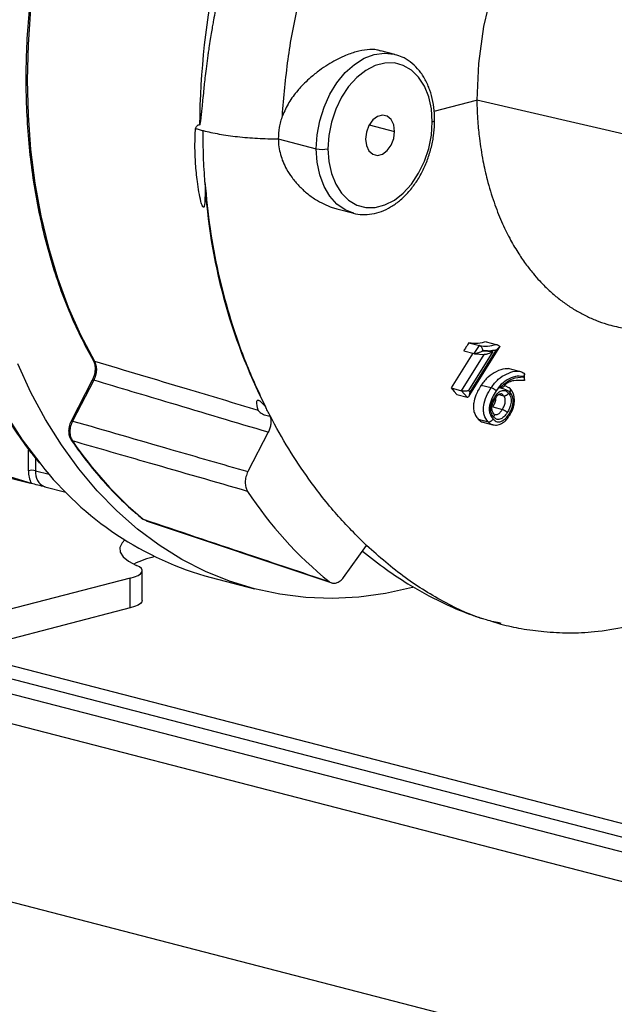
# Model space of a CAD drawing. Units: inches. Extents: x 0.1 to 22.1, y 0.1 to 17.1.
# Drawn here: x 3.8 to 4.1, y 3.7 to 4.2 of the extents above; entities that cross this region are included whole.
import ezdxf

# ---------------------------------------------------------------- set-up
doc = ezdxf.new("R2010")
doc.units = ezdxf.units.IN
doc.header["$MEASUREMENT"] = 0

msp = doc.modelspace()

# ---------------------------------------------------------------- linework, layer by layer
at = {"color": 7, "linetype": 'Continuous', "lineweight": 25}
for p, q in [((4.002613757984072, 4.216932932732088), (3.995519176761801, 4.218769145469439)), ((4.002613757984072, 4.216932932732088), (4.003573953902904, 4.216657893922198)), ((4.022583454730287, 4.188126343911078), (4.044028152897321, 4.193676640213182)), ((4.146000848855509, 4.170031379460454), (4.044268616708215, 4.193739234714471)), ((3.943425229515737, 4.173961412265217), (3.962710869636022, 4.168969921305093)), ((3.973150511266191, 4.138479353600845), (3.9817335067843, 4.136257910896728)), ((3.9817335067843, 4.136257910896728), (3.980773172588407, 4.136532913917882)), ((4.040230857358011, 4.070448062120422), (4.045548924025677, 4.069071645183705)), ((4.040358832778931, 4.043379613254642), (4.056015114851758, 4.068375075376493)), ((4.040827661157791, 4.045319602242434), (4.054253534219853, 4.066754180362545)), ((4.042939221033728, 4.064899520269091), (4.045548924025677, 4.069071645183705)), ((4.04895123113726, 4.070944058275995), (4.054143258262874, 4.069600262773197)), ((4.056043945619194, 4.068543851019273), (4.054253534219853, 4.066754180362545)), ((4.056043945619194, 4.068543851019273), (4.056008200998656, 4.068379165328424)), ((4.042294435093418, 4.06506646666688), (4.03115794620908, 4.047456169042531)), ((4.036492329570068, 4.04607552903483), (4.04801343610248, 4.064467574802127)), ((4.037613410850587, 4.066277941375089), (4.042939221033728, 4.064899520269091)), ((4.052395643614235, 4.065913818036587), (4.040049023021423, 4.046203909910725)), ((4.043119465184101, 4.064868453073516), (4.048239035129205, 4.06443266288903)), ((4.047409234479881, 4.066490653945896), (4.047318801281304, 4.066346027967443)), ((4.047318801281304, 4.066346027967443), (4.052395643614235, 4.065913818036587)), ((4.065237088673571, 4.055974142668497), (4.06013860598043, 4.057293727090607)), ((4.067868017194543, 4.053085196355402), (4.067866910978047, 4.053228796987399)), ((4.068492752960856, 4.051645687954853), (4.068467171704379, 4.054861341198979)), ((3.848902832521928, 4.051335253051682), (3.838136718748273, 4.030612871428217)), ((3.849704355512063, 4.05138029113368), (3.838938241738409, 4.030657956732711)), ((4.03115794620908, 4.047456169042531), (4.036492329570068, 4.04607552903483)), ((4.046483953519216, 4.04892671779877), (4.051552084397239, 4.047614989004466)), ((4.058243726260716, 4.048864205019096), (4.060667446604215, 4.047504906866971)), ((4.034062732451431, 4.044213937115529), (4.03933295525563, 4.042849903081869)), ((4.03933295525563, 4.042849903081869), (4.036492329570068, 4.04607552903483)), ((4.040049023021423, 4.046203909910725), (4.040827661157791, 4.045319602242434)), ((4.055414024463055, 4.044164052487648), (4.057899416376227, 4.043520785725976)), ((4.052335631369309, 4.037813826584697), (4.057256013206538, 4.036540338056046)), ((4.044959241494592, 4.031615268175907), (4.049998126773993, 4.030311108699511)), ((4.047354131070656, 4.030021235236569), (4.052423229888113, 4.028709255921105)), ((3.938338500372869, 4.024934806602052), (3.927965646563667, 4.004969325818507)), ((3.816472298329653, 4.005418140808001), (3.816472298329653, 4.016090471872938)), ((3.793631554944226, 4.00520545290494), (3.817570079925217, 3.999009706728197)), ((3.824881341303711, 3.997240141064349), (3.835496802218268, 3.99449265760712)), ((3.874797493961118, 3.980775272548212), (3.876255141610651, 3.980058600409026)), ((3.876231565371572, 3.980000293683476), (3.970636979970893, 3.94839128095348)), ((3.976554132009863, 3.951171798551261), (3.988304501911144, 3.967374635728651)), ((3.874340626548126, 3.939509128376947), (3.874340626548126, 3.954601721074945)), ((3.868238667215735, 3.95078895006748), (3.663810964906949, 3.897879167363418)), ((3.868238667215735, 3.935696357369482), (3.868238667215735, 3.95078895006748)), ((3.909283447542141, 3.951084267984927), (3.931365810380789, 3.94536893192142)), ((3.868238667215735, 3.935696357369482), (3.663810964906949, 3.88278657466542)), ((4.051160483757531, 3.929127596507105), (4.056549901389212, 3.927419034393766)), ((3.768381679445346, 3.909851457714577), (4.234888040739857, 3.78911072675008)), ((4.340066828658588, 3.754201927272866), (3.753532451445137, 3.906008194703053)), ((4.340104509157995, 3.739099582143992), (3.733785035076158, 3.896026609452916)), ((4.34571613802838, 3.647037223836229), (3.686801600627633, 3.81757685521046))]:
    msp.add_line(p, q, dxfattribs=at)
at = {"color": 8, "linetype": 'Continuous', "lineweight": 25}
for p, q in [((3.989603891463168, 4.181073296430091), (4.002485575147557, 4.177739271359584)), ((3.820125647447376, 4.011738287183122), (3.820125647447376, 4.005418122913632)), ((3.820125647447376, 4.005418122913632), (3.827004931284046, 4.003637633240036)), ((3.781591183474576, 3.913270332920055), (4.234888040739857, 3.795948473174681))]:
    msp.add_line(p, q, dxfattribs=at)
at = {"color": 7, "linetype": 'Continuous', "lineweight": 25, "flags": 128}
for points in [[(3.850007320555001, 4.364353789451909), (3.843009809830284, 4.347421963103097), (3.836761345950657, 4.330083806433569), (3.831289446051467, 4.31241548068953), (3.826617893787385, 4.294494683613511), (3.822767430717719, 4.276400214495621), (3.819754788366974, 4.258211581984904), (3.817593517887233, 4.240008841041797), (3.816292883841651, 4.221872023293269), (3.815858832143896, 4.203880868106537), (3.816292883841651, 4.186114347389187), (3.817593517887233, 4.168650787364069), (3.819754788366974, 4.151566802344513), (3.822767430717719, 4.1349376754892), (3.826617893787385, 4.118836352721098), (3.831289446051467, 4.103333729037351), (3.836761345950657, 4.088497867106923), (3.843009809830284, 4.074394106124264), (3.850007320555001, 4.061084505085679)], [(4.05204206916659, 4.24952534266963), (4.047737296809579, 4.231004952319947), (4.045131119882712, 4.212303024632419), (4.044268616708215, 4.193739234714471)], [(4.02163639513235, 4.182695868300979), (4.021184920524778, 4.189234839837242), (4.019845845455948, 4.195317415494277), (4.017664663079271, 4.20073644628035), (4.014715766454129, 4.205307421470656), (4.011099683004627, 4.208874694539311), (4.006939341038921, 4.211316797455276), (4.002376474545605, 4.212550468537146), (3.997566506942418, 4.212533814406894), (3.992673296547881, 4.211267358365093), (3.987863328944693, 4.208794190051284), (3.983300462451378, 4.205198605471954), (3.979140120485672, 4.200602951086262), (3.975523898759107, 4.195163819698045), (3.972575140411027, 4.189066419079227), (3.970393958034351, 4.182518325213302), (3.969054882965521, 4.175742593294997), (3.968603408357948, 4.168969921305093)], [(3.968603408357948, 4.168969921305093), (3.969054882965521, 4.162430949768829), (3.970393958034351, 4.156348374111796), (3.972575140411027, 4.150929343325723), (3.975523898759107, 4.14635833234668), (3.979140120485672, 4.142791047844266), (3.983300462451378, 4.140348992150797), (3.987863328944693, 4.139115273846431), (3.992673296547881, 4.139131975199179), (3.997566506942418, 4.140398431240979), (4.002376474545605, 4.142871552332293), (4.006939341038921, 4.146467184134118), (4.011099683004627, 4.151062791297316), (4.014715766454129, 4.156501934119289), (4.017664663079271, 4.162599370526846), (4.019845845455948, 4.169147464392771), (4.021184920524778, 4.175923196311076), (4.02163639513235, 4.182695868300979)], [(4.002485575147557, 4.177739271359584), (4.002041429224273, 4.181065610027578), (4.00076236640037, 4.18376081779313), (3.998802703877088, 4.185499757779006), (3.996398895430522, 4.186072760495125), (3.993840908059777, 4.185410704646445), (3.991437099613211, 4.183593399116826), (3.989477437089929, 4.180840063164952), (3.988198374266025, 4.177482763761982), (3.987754228342741, 4.173926518246488)], [(3.987754228342741, 4.173926518246488), (3.988198374266025, 4.170600132355999), (3.989477437089929, 4.167904971812943), (3.991437099613211, 4.166165984604572), (3.993840908059777, 4.165592981888452), (3.996398895430522, 4.166255037737133), (3.998802703877088, 4.168072343266751), (4.00076236640037, 4.17082572644112), (4.002041429224273, 4.174182978621594), (4.002485575147557, 4.177739271359584)], [(3.817988506314961, 3.998902102200254), (3.805301171041273, 4.00279931410595), (3.792984694847986, 4.007910409525952), (3.781091899572801, 4.014213453996715), (3.769673394620425, 4.021681454297888), (3.758778406624947, 4.030282478739744), (3.748453258402149, 4.039979735712023), (3.738742475166013, 4.05073171832634), (3.729687263481024, 4.062492330187525), (3.721326617478681, 4.075211360593499), (3.713696212640991, 4.08883429267036), (3.706828682354594, 4.103302847174819), (3.70075361791077, 4.118555124161667), (3.695496738843058, 4.134525766031331)], [(4.012069834871926, 3.946182694849698), (4.011619051649663, 3.946065409674131), (3.997944487291515, 3.943090622466039), (3.984319840952764, 3.941255578164842), (3.970794823237216, 3.940566956674718), (3.957418729917489, 3.941027293010324), (3.944240441935015, 3.942634930074295), (3.931308010568855, 3.945383911291041), (3.918668519158635, 3.949264275375465), (3.906368359658668, 3.954261915409214), (3.894452195559998, 3.960358499315135), (3.882963445860104, 3.967531784007826), (3.87194428506291, 3.975755662616136), (3.86143481351641, 3.985000091418224), (3.851473195689725, 3.99523131452028), (3.8420960750043, 4.006412065667719), (3.833337467617395, 4.018501470825273), (3.825229315530343, 4.031455474666898), (3.817801348311484, 4.045226757564551), (3.811080529987916, 4.059765111880681)], [(4.03115794620908, 4.047456169042531), (4.032784706705493, 4.045640471901847), (4.034062732451431, 4.044213937115529)], [(3.838136718748273, 4.030612871428217), (3.838132708713474, 4.030604688280624), (3.838125587444779, 4.030584322903211)], [(3.874797493961118, 3.980775272548212), (3.874482706229376, 3.98092389210718), (3.874366415220197, 3.981009350270917)], [(3.865457224112727, 3.970228211063222), (3.864033523481926, 3.96876259069914), (3.862881191585386, 3.966414473759853), (3.863065238354966, 3.9640479435153), (3.864581446340274, 3.961713694711663), (3.867397873539979, 3.959461724214751), (3.871453678046779, 3.957340203664779)], [(3.868238667215735, 3.95078895006748), (3.870455386797356, 3.951465965608293), (3.872213095671523, 3.952227925716749), (3.873464157390363, 3.95305416239714), (3.874174486658081, 3.953922289794375), (3.874325208655709, 3.954808848391246), (3.873912036794322, 3.95568982394512), (3.872946102377417, 3.956541291685208), (3.871453678046779, 3.957340203664779)], [(3.874340626548126, 3.939509128376947), (3.874174486658081, 3.938829697096377), (3.873464157390363, 3.937961569699142), (3.872213095671523, 3.93713533301875), (3.870455386797356, 3.936373372910294), (3.868238667215735, 3.935696357369482)]]:
    msp.add_lwpolyline(points, dxfattribs=at)
at = {"color": 8, "linetype": 'Continuous', "lineweight": 25, "flags": 128}
for points in [[(3.962710869636022, 4.168969921305093), (3.963158472485857, 4.176074557021742), (3.964487591606221, 4.183195033600799), (3.966658126649119, 4.19011498778583), (3.969603842901834, 4.196624136767688), (3.973235275105223, 4.202524743669864), (3.977442216440839, 4.207637503442699), (3.982096760626288, 4.211807052465085), (3.987057450227103, 4.214906725561174), (3.992173563245655, 4.216842309910953), (3.997289814541269, 4.217555056322107), (4.002250504142084, 4.217023225117083), (4.002613757984072, 4.216932932732088)], [(3.980773172588407, 4.136532913917882), (3.977442216440839, 4.137927798171186), (3.973235275105223, 4.14086288486545), (3.969603842901834, 4.144883724137155), (3.966658126649119, 4.149868058183669), (3.964487591606221, 4.155664507976867), (3.963158472485857, 4.162096934650309), (3.962710869636022, 4.168969921305093)], [(3.765241614781927, 4.160232576776451), (3.767529547050501, 4.14251378983004), (3.770617826954183, 4.125222724367872), (3.77449539232801, 4.108421778778898), (3.779148138911653, 4.092171383537477), (3.784559335180606, 4.076530250237074), (3.79070948406912, 4.061554674686596), (3.797576461247268, 4.047298714366616), (3.805135515120945, 4.033813763426911), (3.813359266831864, 4.021148363796493), (3.82221812508875, 4.009348218104819), (3.822769988843366, 4.008667821201606)]]:
    msp.add_lwpolyline(points, dxfattribs=at)
at = {"color": 7, "linetype": 'Continuous', "lineweight": 25}
for centre, radius, start, end in [((4.315519176459017, 4.176919332211946), 0.4121207247741736, 156.7405583346087, 179.4281344227632), ((3.965657138996985, 4.182171622010483), 0.01352647051754551, 257.4192650859255, 282.5807349140779), ((4.194112175516678, 4.168361048798122), 0.2884153750650993, 183.2666742060287, 206.8738620317383), ((3.997787340059175, 4.127959972319229), 0.1918067727946749, 214.0577154085437, 230.1173397217899), ((3.95299638932715, 4.110539170285069), 0.1653380995023457, 218.0347717785294, 254.6695772049816), ((3.830044216209963, 4.00514175008374), 0.01357473192303794, 178.8333385552914, 207.3646311936662), ((3.818298932799169, 3.997233413217967), 0.00838608127842142, 77.4185677143168, 102.5808710079271), ((4.091767777083952, 4.101386900888816), 0.1954478804197253, 213.0009877288284, 231.1739498938737), ((3.89331399086089, 3.909172143019017), 0.05411212345542425, 103.6543451463249, 115.5086395095213)]:
    msp.add_arc(centre, radius, start, end, dxfattribs=at)
at = {"color": 8, "linetype": 'Continuous', "lineweight": 25}
for centre, radius, start, end in [((4.021602833443846, 4.184107441878603), 0.00141197250397471, 271.3620125157055, 332.6252156693486), ((3.850299330287261, 4.062132510221105), 0.001087926673821772, 211.1859788746992, 254.4303619526154), ((3.84934219953786, 4.05067072657149), 0.0007966422142756546, 62.96060382050428, 123.4716041396572), ((3.83857612961599, 4.029948308579453), 0.0007966967369241638, 62.96614566771402, 123.4727922925623), ((3.839191556370257, 4.021644788185964), 0.001145004733235013, 216.8695919764635, 254.2336820370114), ((3.827860556210458, 4.004444392761861), 0.007795958182397584, 172.8249081289854, 247.5331612654535)]:
    msp.add_arc(centre, radius, start, end, dxfattribs=at)
at = {"color": 7, "linetype": 'Continuous', "lineweight": 25}
for points, knots in [([(3.945493992640971, 4.185710968403113), (3.94629457002638, 4.19525805990568), (3.947854912237042, 4.213865542620046), (3.952965513101896, 4.241229958723148), (3.959834113066458, 4.267054913516763), (3.968448284544647, 4.291346234299832), (3.978562399430832, 4.314079383126414), (3.989990210530962, 4.335243833656944), (4.002533254422195, 4.354830611676646), (4.017133528779172, 4.374350651609969), (4.033848149868859, 4.393311004016598), (4.05257829747883, 4.411159509323485), (4.07171623852385, 4.426412514082864), (4.090846880166433, 4.439267176241832), (4.103704695708812, 4.445868259417009), (4.110001729384543, 4.449101098067819)], [0, 0, 0, 0, 0.08301276693607627, 0.1617936337385396, 0.2373209035261767, 0.3104422720358046, 0.3818481702758584, 0.4520566394457985, 0.5214147326906908, 0.5901063913893764, 0.6755515299451421, 0.7598177751029755, 0.8424752645317133, 0.9228532591142524, 1, 1, 1, 1]), ([(3.849247695514664, 4.364360729125236), (3.848076744961292, 4.361653948911581), (3.844683381959727, 4.353809819367482), (3.839540090962055, 4.340534804641618), (3.834048322632042, 4.324478090070329), (3.829229536845847, 4.308157529693113), (3.825091468692509, 4.291641316320631), (3.821652157452667, 4.274988615202007), (3.818923715578047, 4.258261522559246), (3.816916623228867, 4.241521733576052), (3.815638362217134, 4.224831182052531), (3.815093729505828, 4.208251490589142), (3.815285071690103, 4.191844039059746), (3.816212310016675, 4.17566941362434), (3.817872152168565, 4.15978765219203), (3.820258701188439, 4.144257262121202), (3.823364038983686, 4.129136129039809), (3.827177446965595, 4.11448098996139), (3.831682090919089, 4.100342393601987), (3.836876168246547, 4.08679040863549), (3.842705323066943, 4.073765251096947), (3.847139708220723, 4.06564885679989), (3.849368273112766, 4.061569844546078)], [0, 0, 0, 0, 0.02696021321510493, 0.07812950749707788, 0.1293031513182464, 0.1804762998357001, 0.2316494050342087, 0.2828232377692008, 0.3339978187190417, 0.385173947486966, 0.4363521711783699, 0.4875328643962222, 0.5387166346949136, 0.5899036071939537, 0.64109412951607, 0.6922877532869677, 0.7434845365470371, 0.79468353531636, 0.84588359318802, 0.8970823466410418, 0.9482772332367941, 1, 1, 1, 1]), ([(3.914164351278156, 4.252273119605562), (3.913559991640954, 4.249508360888631), (3.912254690025285, 4.243537009067627), (3.910929821894328, 4.236646063924081), (3.910003636591657, 4.23146753589554), (3.909446034752489, 4.228217301173161), (3.908822238257965, 4.224396987519239), (3.908255084249253, 4.220704219034861), (3.907857681164153, 4.217964626214089), (3.90742087330671, 4.214860658627899), (3.906916201531847, 4.211081810372076), (3.906326516237644, 4.206264616599324), (3.905859667441669, 4.202133862318077), (3.905418128983694, 4.197979776146818), (3.905007556348874, 4.193866646273571), (3.90450949412699, 4.188723300746179), (3.904133267503126, 4.184659008106541), (3.903741016658766, 4.181872909115368), (3.903574570767466, 4.181214670159366), (3.903501895319552, 4.181078682611254), (3.903474737966631, 4.181044500323719), (3.903450740345739, 4.181029899893571), (3.903432102403335, 4.181028171531146), (3.903423319555485, 4.181031145334561), (3.903418979063809, 4.181032614991008)], [0, 0, 0, 0, 0.1157616619682201, 0.2500231238130095, 0.2876642653796113, 0.3318853046020266, 0.3856435241943399, 0.4470715706112859, 0.4860096798468208, 0.5000387174000308, 0.5767278840110288, 0.6439581706316501, 0.7017128791081001, 0.7499789576523767, 0.8185512593521985, 0.8750163725266632, 0.9678429565869785, 0.9911335167067582, 0.9971344641466786, 0.9980898324899768, 0.9988534655236956, 0.999465614697797, 0.9997359062805662, 1, 1, 1, 1]), ([(3.995477555366125, 4.218620294484531), (3.994915902079177, 4.218809182651879), (3.992717382558039, 4.219548561077819), (3.988626986882001, 4.219451398482954), (3.983968505417354, 4.21858469365503), (3.979934977766744, 4.217287825785378), (3.97650809605675, 4.215922821250442), (3.972685007032265, 4.214071216978083), (3.968499257506251, 4.211647934548885), (3.964934865915136, 4.209227864416723), (3.962021997793026, 4.206994125194297), (3.959484642579579, 4.204872845336958), (3.957226050157737, 4.202774673670593), (3.955067963209696, 4.200563912654206), (3.952234850279734, 4.197383000030285), (3.948569605751554, 4.19254772290159), (3.946519532587099, 4.18799063251819), (3.945493992640971, 4.185710968403113)], [0, 0, 0, 0, 0.03662183093685952, 0.1433514448959576, 0.2496034324229421, 0.3024365355860943, 0.3569561473079046, 0.4271269267651948, 0.4974368793695201, 0.5711753956084967, 0.6132782108509395, 0.6544567759963795, 0.7118861877005668, 0.7439112202865359, 0.7853647148581798, 0.8926296570395746, 1, 1, 1, 1]), ([(4.022856759343417, 4.183458401029229), (4.022834822284359, 4.184595231115361), (4.022771748735734, 4.187863851012454), (4.022071566786679, 4.193093695342237), (4.020515231930268, 4.198899844708425), (4.018200468692707, 4.204162251497377), (4.015189589684992, 4.208742129622304), (4.011543726633492, 4.21245785283621), (4.007677446074691, 4.215163435649296), (4.004896924094925, 4.216122406273866), (4.00366307346939, 4.216547947418158)], [0, 0, 0, 0, 0.07312202987580303, 0.2102408483760594, 0.3478216981807039, 0.4855730763072046, 0.6229373402254405, 0.7590697994918479, 0.8930877436788656, 1, 1, 1, 1]), ([(4.044028152897321, 4.193676640213182), (4.044073108031942, 4.193688291566446), (4.044153438024287, 4.193709111282067), (4.044233402717147, 4.193730024969721), (4.044268616708215, 4.193739234714471)], [0, 0, 0, 0, 0.5596307594148922, 1, 1, 1, 1]), ([(4.044268616708215, 4.193739234714471), (4.044388642492794, 4.190055452717763), (4.044602584344836, 4.183489237419407), (4.045645086594791, 4.173158804743715), (4.047192369430408, 4.163282239428751), (4.049642993029891, 4.152402079607517), (4.052770095437307, 4.142030834342112), (4.056650104734844, 4.132128892941433), (4.060735950063412, 4.123695121668402), (4.064855218160369, 4.116593953746865), (4.068852427445994, 4.11069902711264), (4.072597159181699, 4.105880747727181), (4.076413934587189, 4.1015212893033), (4.080481108032128, 4.097418327273199), (4.085016447732902, 4.093446442266716), (4.089747688674583, 4.089876593594417), (4.094659900521203, 4.086719911340611), (4.099736566883228, 4.083981021811968), (4.104965329888696, 4.081682442136261), (4.111087680267787, 4.079498763908332), (4.1155808339788, 4.078546889122066), (4.11822589592665, 4.077986532646814)], [0, 0, 0, 0, 0.06259848502120247, 0.1115796565506601, 0.1796950573592309, 0.2384847428585235, 0.3123379628882103, 0.3796296197294206, 0.4408090044995498, 0.4958777087242267, 0.544836264237641, 0.5876847179217294, 0.6244245964533613, 0.6691152160008008, 0.7137641898260715, 0.7583724046676622, 0.8029390157721326, 0.8474645533828273, 0.8919484662853777, 0.936391448275009, 1, 1, 1, 1]), ([(3.945493992640971, 4.185710968403113), (3.944850558749266, 4.183751426456729), (3.943591843498964, 4.179918079529693), (3.943479933178206, 4.175917139564717), (3.943425229515737, 4.173961412265217)], [0, 0, 0, 0, 0.5111830428297632, 1, 1, 1, 1]), ([(3.980684191298982, 4.136642896210659), (3.98096330080854, 4.136528350200096), (3.982710317859983, 4.135811377733104), (3.986214419362617, 4.135470096024973), (3.99102013752028, 4.135694368854766), (3.995846973002646, 4.137006021371267), (4.000567606172229, 4.139263239083667), (4.005094531574533, 4.142457380448697), (4.009314449344451, 4.14651320098509), (4.01311600411193, 4.151332100346149), (4.016399318431482, 4.156785528385544), (4.019081953845379, 4.16273113014465), (4.021101876259176, 4.169020256944766), (4.022379169962122, 4.175383367921437), (4.022822997998504, 4.180224142558856), (4.022850458154622, 4.182854761770116), (4.022856759343417, 4.183458401029229)], [0, 0, 0, 0, 0.0148229810797767, 0.09278078966409603, 0.1704704009160986, 0.2486432775587233, 0.3279046276212725, 0.4083454537189369, 0.4896605133537384, 0.5714386298477855, 0.653364730408406, 0.7352856002582219, 0.8171954821727742, 0.8991382950740052, 0.9768556070092312, 1, 1, 1, 1]), ([(3.906165438070119, 4.151926178314171), (3.906184078747166, 4.15075709353013), (3.906219183417563, 4.14855543873477), (3.906220148242709, 4.145993731278305), (3.906191816865111, 4.144244344668309), (3.90616040140475, 4.143186393318167), (3.906094509514116, 4.141864363112691), (3.90600141297507, 4.140684080316732), (3.90579626527829, 4.139759416865395), (3.905649986333634, 4.139423204655236), (3.905507940813315, 4.13930248172168), (3.90540361401011, 4.139283544152997), (3.905290233871095, 4.139331330622846), (3.905174553034112, 4.139441424351349), (3.905056529723095, 4.139606194773859), (3.904785056747081, 4.140097374532774), (3.904481802076593, 4.140952220229953), (3.903787241040994, 4.143347981704593), (3.903044124456763, 4.147134894955249), (3.902089103258272, 4.153526132337346), (3.901368234606495, 4.161314505086498), (3.900972012349677, 4.170356296144127), (3.901222825633575, 4.176331634829598), (3.901347726951457, 4.179307265406307)], [0, 0, 0, 0, 0.06680795827869196, 0.1258147088391355, 0.1488812399066942, 0.1698517868664534, 0.1887384915449715, 0.228677211914716, 0.242130171456311, 0.2516200279760666, 0.2549763407633014, 0.2578334204358739, 0.2605594024123672, 0.2635743718412211, 0.2671970578264596, 0.2716167347198518, 0.2933716483266852, 0.3144770948556949, 0.4048636251643432, 0.5018407108159703, 0.6677103732730374, 0.8345246645154643, 1, 1, 1, 1]), ([(3.901347726951457, 4.179307265406307), (3.901600252894946, 4.17978982098263), (3.901990398965272, 4.180535356903477), (3.902661464766303, 4.181058358148464), (3.903105810203916, 4.181133996679442), (3.903316029730128, 4.181065942625421), (3.903418979063809, 4.181032614991008)], [0, 0, 0, 0, 0.4991747579070473, 0.771212127805036, 0.8879573205155779, 1, 1, 1, 1]), ([(3.901347934367051, 4.179307283300676), (3.901967764506672, 4.179114405040487), (3.903206873974467, 4.178728819921186), (3.904558955111772, 4.178369561814161), (3.905234695165504, 4.178190012609718)], [0, 0, 0, 0, 0.5002222610114435, 0.9999999999999999, 0.9999999999999999, 0.9999999999999999, 0.9999999999999999]), ([(3.906165438070119, 4.151926178314171), (3.905883949368131, 4.156249084303746), (3.905319248948902, 4.16492135714226), (3.905262108213579, 4.173758354364058), (3.905233450671945, 4.178190334708352)], [0, 0, 0, 0, 0.4984743988193359, 1, 1, 1, 1]), ([(3.905234695165504, 4.178190012609718), (3.907873612867493, 4.177578494052834), (3.913159949702971, 4.176353486895394), (3.922611412327865, 4.175053437957535), (3.932783151536514, 4.174177756790632), (3.939878226528129, 4.174033328980101), (3.943425229515737, 4.173961125955319)], [0, 0, 0, 0, 0.2492257849550747, 0.4992544657096916, 0.7496649565708552, 1, 1, 1, 1]), ([(3.943425229515737, 4.173961412265217), (3.943486532397809, 4.172637915249583), (3.943610917337017, 4.169952509763459), (3.944469656940731, 4.166054439399531), (3.945795945265751, 4.162225393077748), (3.947718637756373, 4.158267097532711), (3.95039825488974, 4.154137081912771), (3.953825735694648, 4.150083246110221), (3.957853979916507, 4.146351792641608), (3.962113083032002, 4.143267637933588), (3.966521629368932, 4.140842283759196), (3.970162573567378, 4.139296388865921), (3.972397676791045, 4.138721489278313), (3.973162679647651, 4.138524719920136)], [0, 0, 0, 0, 0.07770885126409292, 0.1576730230894616, 0.2338708458409829, 0.3160729805450498, 0.4169316469822992, 0.524887189923097, 0.6322100233689972, 0.7476936861747645, 0.8465190064751689, 0.9474684671213623, 1, 1, 1, 1]), ([(3.764741535787046, 4.158957660697394), (3.765249712095926, 4.154522626479357), (3.766404335060733, 4.144445823865053), (3.769066543787646, 4.129156749816923), (3.772563734633979, 4.113081007354969), (3.776788048135026, 4.097493635899944), (3.781696756070156, 4.082431946527985), (3.787282698820128, 4.067948140669662), (3.793527042015979, 4.054091132900317), (3.800404019972769, 4.04089640591814), (3.807916873382693, 4.028445128537443), (3.815148750883804, 4.017809659323262), (3.820113122314188, 4.011691993323845), (3.82216053269241, 4.009168940197514)], [0, 0, 0, 0, 0.07496105962491545, 0.1703183706063661, 0.2656795874330508, 0.3610440532509629, 0.4564089321156889, 0.5517715707697696, 0.6471279080430808, 0.7424730706144824, 0.8378018891866856, 0.933106114225342, 1, 1, 1, 1]), ([(3.906165438070119, 4.151926178314171), (3.906922488695901, 4.144045453275861), (3.908432817736494, 4.12832327105853), (3.912715582532777, 4.105783762288764), (3.918679541708204, 4.082964526458006), (3.926527154577307, 4.060079522771252), (3.933407429150519, 4.04534839091794), (3.93684455499455, 4.037989272692923)], [0, 0, 0, 0, 0.1879330386231051, 0.3749296496864195, 0.5614468376528963, 0.7809153701287407, 1, 1, 1, 1]), ([(4.040230857358011, 4.070448062120422), (4.039742662943379, 4.06966954145118), (4.038870888264716, 4.068279327663558), (4.037997639646858, 4.066889475416061), (4.037613410850587, 4.066277941375089)], [0, 0, 0, 0, 0.5600006820346127, 1, 1, 1, 1]), ([(4.04895123113726, 4.070944058275995), (4.047613675728915, 4.070557938309686), (4.044646982216823, 4.069701525489859), (4.041796292708948, 4.070183428562808), (4.040230857358011, 4.070448062120422)], [0, 0, 0, 0, 0.4508572937831788, 1, 1, 1, 1]), ([(4.045548924025677, 4.069071645183705), (4.046947927361496, 4.068828280714248), (4.049744525942972, 4.068341796720508), (4.052677506409099, 4.06918091492125), (4.054143258262874, 4.069600262773197)], [0, 0, 0, 0, 0.5002517504966774, 0.9999999999999999, 0.9999999999999999, 0.9999999999999999, 0.9999999999999999]), ([(4.047409234479881, 4.066490653945896), (4.047342786749862, 4.066761936310265), (4.047209918021925, 4.06730439190139), (4.046845510094036, 4.067979546927202), (4.046487388408, 4.068441733428614), (4.046184998446936, 4.068736413728464), (4.045866933768122, 4.068961609231802), (4.045653823108242, 4.069035348590037), (4.045548924025677, 4.069071645183705)], [0, 0, 0, 0, 0.2496528971080511, 0.4992053581938989, 0.6294795056678539, 0.7496456014504856, 0.8767684979310177, 1, 1, 1, 1]), ([(4.054253534219853, 4.066754180362545), (4.052952295549414, 4.066498385930603), (4.050626060272768, 4.066041100080846), (4.0483931220877, 4.066353154900145), (4.047409234479881, 4.066490653945896)], [0, 0, 0, 0, 0.5593753493054161, 1, 1, 1, 1]), ([(4.054143258262874, 4.069600262773197), (4.054286697115324, 4.069554793465162), (4.054581332844434, 4.069461395599132), (4.055088106570452, 4.069197221130833), (4.05558992296709, 4.068886809657998), (4.055889090802321, 4.068660824912422), (4.056043945619194, 4.068543851019273)], [0, 0, 0, 0, 0.2434564697951116, 0.5000805099811862, 0.7412324054879504, 1, 1, 1, 1]), ([(4.047318801281304, 4.066346027967443), (4.046547059578086, 4.06591216219076), (4.045613125906064, 4.065387113646291), (4.044255040532101, 4.064988190135502), (4.043717227067162, 4.064882439367802), (4.043260571959872, 4.064845007567413), (4.043040714212929, 4.0648823033671), (4.042939221033728, 4.064899520269091)], [0, 0, 0, 0, 0.6027615956950002, 0.7294401068043613, 0.836081037611696, 0.9243299048785035, 1, 1, 1, 1]), ([(4.052395643614235, 4.065913818036587), (4.051623297877764, 4.06548001049693), (4.050688687714958, 4.064955063033485), (4.049329697182709, 4.064556220203093), (4.048791650239716, 4.064450480246065), (4.048334947028467, 4.064413120196775), (4.048114983732543, 4.064450375585328), (4.04801343610248, 4.064467574802127)], [0, 0, 0, 0, 0.6028817262642813, 0.7295429517230888, 0.8361715681370798, 0.924367431744553, 1, 1, 1, 1]), ([(3.849384036697839, 4.061543226292011), (3.849628317561886, 4.061017892192745), (3.85015609135855, 4.059882897140354), (3.850462952326503, 4.057444884014947), (3.850200829262908, 4.054391594309209), (3.849352200733852, 4.052393248731478), (3.848902970798989, 4.05133540466546)], [0, 0, 0, 0, 0.2006387045472978, 0.4334840195931198, 0.7001091428545845, 1, 1, 1, 1]), ([(3.850007320555001, 4.061084505085679), (3.850309187161407, 4.060405718902103), (3.850911703572357, 4.059050882671623), (3.851094247576643, 4.056481794248314), (3.850745542992987, 4.053807624470439), (3.850051444233422, 4.052189463390937), (3.849704355512063, 4.05138029113368)], [0, 0, 0, 0, 0.2507494881847033, 0.500488223812962, 0.7502157995368105, 1, 1, 1, 1]), ([(3.850007320555001, 4.061084505085679), (3.86552520225744, 4.056439157660081), (3.893235689924565, 4.048143899002044), (3.920951325604437, 4.039859766022118), (3.933146196693132, 4.036214750084592)], [0, 0, 0, 0, 0.5600003106711611, 1, 1, 1, 1]), ([(3.850676028427044, 4.05416757837573), (3.850686615632657, 4.05419598137317), (3.85099694254563, 4.055028515928258), (3.850987038539958, 4.055926869031093), (3.850977472422298, 4.056794573651262)], [0, 0, 0, 0, 0.03411629855694782, 0.9999999999999999, 0.9999999999999999, 0.9999999999999999, 0.9999999999999999]), ([(4.060329912295767, 4.057180703203177), (4.059763401590764, 4.057202792323662), (4.057729016417799, 4.057282116118961), (4.054175814455895, 4.055866933738257), (4.049882082544959, 4.05336953748334), (4.047605195559105, 4.05039266455013), (4.046483953519216, 4.04892671779877)], [0, 0, 0, 0, 0.1168297035352803, 0.4195447933018167, 0.714157626589932, 1, 1, 1, 1]), ([(4.067866910978047, 4.053228796987399), (4.066529161533314, 4.053379030475459), (4.06384980735235, 4.053679930412994), (4.060019801031245, 4.051809112710624), (4.056604467160312, 4.049507314486948), (4.05490542834263, 4.047209573136066), (4.054050128661587, 4.046052885352318)], [0, 0, 0, 0, 0.2796257708833245, 0.5600574018333773, 0.7785319793918571, 1, 1, 1, 1]), ([(4.055835147255508, 4.047471657129012), (4.056894181050171, 4.048382012182083), (4.059008907899345, 4.050199850557698), (4.063052070906818, 4.052800598241507), (4.06603951278313, 4.052977140975287), (4.067868017194543, 4.053085196355402)], [0, 0, 0, 0, 0.28014260524145, 0.5594014958610246, 1, 1, 1, 1]), ([(4.065196296940268, 4.055908854119472), (4.065422670671786, 4.055914808133723), (4.066368198833593, 4.055939677132933), (4.067214076914528, 4.055513570816172), (4.067857438999297, 4.055189480791302)], [0, 0, 0, 0, 0.2394151128032425, 1, 1, 1, 1]), ([(4.067857438999297, 4.055189480791302), (4.06794899560639, 4.055158199378302), (4.068135958733929, 4.055094321183226), (4.068332076552953, 4.054920870792987), (4.068454787839642, 4.054693674734691), (4.06848989738674, 4.05435641491661), (4.068355972884125, 4.053853964468276), (4.068041385827865, 4.053451828061751), (4.067866910978047, 4.053228796987399)], [0, 0, 0, 0, 0.1165537034083932, 0.2380084366144712, 0.3656823760051984, 0.5007716969196381, 0.723120257265617, 1, 1, 1, 1]), ([(4.067868017194543, 4.053085196355402), (4.068015828321622, 4.052853733069155), (4.068310953709438, 4.0523915845593), (4.068517593142623, 4.051763208006389), (4.068492520562594, 4.051322800890391), (4.068266268809964, 4.051171419855165), (4.068065998584511, 4.051157003793177), (4.067947391142705, 4.05118151239602), (4.067889242723568, 4.051193527970159)], [0, 0, 0, 0, 0.250197703188925, 0.4995543680924658, 0.7489614240818377, 0.8816593289106756, 0.941982367728007, 1, 1, 1, 1]), ([(3.938338500372869, 4.024934806602052), (3.921791625900579, 4.029868059411408), (3.892243649062655, 4.038677435465512), (3.862702467818257, 4.047498864555971), (3.849704355512063, 4.05138029113368)], [0, 0, 0, 0, 0.5600002518972094, 1, 1, 1, 1]), ([(4.046483953519216, 4.04892671779877), (4.045500767598886, 4.047250213189474), (4.043864208116804, 4.044459591946466), (4.042659067914664, 4.040475419739558), (4.042462131436678, 4.037643391175769), (4.042772674990823, 4.035401706586173), (4.043619632302839, 4.033294829956626), (4.044500442854879, 4.032190496134218), (4.044959241494591, 4.031615268175907)], [0, 0, 0, 0, 0.2998698765118782, 0.4991475972637655, 0.6075472442388484, 0.7270355307614637, 0.8578176352606813, 1, 1, 1, 1]), ([(4.049998126773993, 4.030311108699511), (4.049228318071438, 4.03137344273584), (4.048072245373941, 4.03296882009511), (4.047553087215057, 4.036057394159701), (4.047745071409758, 4.039364720927657), (4.049113296369203, 4.043450807156171), (4.050738006291428, 4.046224966898263), (4.051552084397239, 4.047614989004466)], [0, 0, 0, 0, 0.2493583266369368, 0.3744779090730286, 0.4996739678675016, 0.749306345117535, 1, 1, 1, 1]), ([(4.051552084397239, 4.047615083449456), (4.051750981598928, 4.047551101320053), (4.052056892649112, 4.047452694503706), (4.052528765888948, 4.047218825334485), (4.052771498705982, 4.047071676748784), (4.052904864505701, 4.046993084669185), (4.052939196625492, 4.046970936846897), (4.053064530898403, 4.046891562947915), (4.053318835754942, 4.04671649617628), (4.053705651069408, 4.046414773133819), (4.053925987241194, 4.046183215348747), (4.054049990384526, 4.046052896786076)], [0, 0, 0, 0, 0.2393530150525035, 0.3681335462620415, 0.4995777306092448, 0.5008581926978708, 0.5104910348258324, 0.5371436853258227, 0.6372613699468616, 0.7958540807469386, 1, 1, 1, 1]), ([(4.055835147255508, 4.047471657129012), (4.05652962124315, 4.047672956966074), (4.057572949023339, 4.04797537536603), (4.058396640750577, 4.048418198619875), (4.058552152395333, 4.048659631956528), (4.05844101059151, 4.04879725980039), (4.058306290187953, 4.048842974971198), (4.058243726260716, 4.048864205019096)], [0, 0, 0, 0, 0.498456909190833, 0.7488458168927514, 0.8953064034156627, 0.9513804710647173, 1, 1, 1, 1]), ([(4.06109741912864, 4.045430874774362), (4.060150263108324, 4.045912642279426), (4.058453520760102, 4.046775684175699), (4.056637450314597, 4.047258402133685), (4.055835147255508, 4.047471657129011)], [0, 0, 0, 0, 0.5582202986259978, 1, 1, 1, 1]), ([(4.067889242723568, 4.051193527970159), (4.06629461277023, 4.05131245614617), (4.063900812018229, 4.051490986818176), (4.06059149721484, 4.050487435930346), (4.059025835219924, 4.049404949181691), (4.058243726260716, 4.048864205019096)], [0, 0, 0, 0, 0.4996492581693026, 0.7500553764457235, 1, 1, 1, 1]), ([(4.06109741912864, 4.045430921996857), (4.061174694907169, 4.045573237325967), (4.061328726264125, 4.045856909955038), (4.061429957587824, 4.046279726603956), (4.061432271340645, 4.046656835056373), (4.061322920394282, 4.047041227540359), (4.061077387295767, 4.047355039678441), (4.060788975391707, 4.047460538820392), (4.060667584881278, 4.047504942655708)], [0, 0, 0, 0, 0.1579665629903211, 0.3148697368642045, 0.4647957095915849, 0.6029582376030953, 0.8328879580902294, 1, 1, 1, 1]), ([(4.060897885328111, 4.033486546024851), (4.061483211874148, 4.034512138283675), (4.06238472843255, 4.036091749544704), (4.063122103870914, 4.038569558041462), (4.063399759757697, 4.040577274990418), (4.063334761008969, 4.042567398829183), (4.062799063766283, 4.044963197507864), (4.06187094503633, 4.046232964505185), (4.061267845607609, 4.047058069877999)], [0, 0, 0, 0, 0.2349379081228631, 0.3618500062968391, 0.4910906233336083, 0.6218353918229813, 0.7542654276940209, 1, 1, 1, 1]), ([(4.036492329570068, 4.04607552903483), (4.036646621041604, 4.046043905584241), (4.036979033754603, 4.045975774553408), (4.037667351613411, 4.045940127181236), (4.038473340684612, 4.045961257452722), (4.039318689094484, 4.046048082466976), (4.03980736135066, 4.046152347852579), (4.040049023021423, 4.046203909910725)], [0, 0, 0, 0, 0.1467300009024337, 0.3161219294404806, 0.5102071148256211, 0.7577841478353974, 1, 1, 1, 1]), ([(4.03933295525563, 4.042849903081869), (4.039470905134154, 4.042836856328088), (4.039768085603401, 4.042808750174954), (4.04017636501301, 4.043090891144103), (4.040530518245309, 4.043625142089027), (4.040775404763349, 4.04439397822683), (4.040810369529414, 4.045013313477849), (4.040827661157791, 4.045319602242434)], [0, 0, 0, 0, 0.1467561605583048, 0.3161515263830484, 0.510261531490379, 0.7578025952143698, 1, 1, 1, 1]), ([(4.054050128661587, 4.046052885352318), (4.053366673543425, 4.044891225815237), (4.05200709942542, 4.042580375843406), (4.05076866884528, 4.039228714202491), (4.050491901064863, 4.036445205745432), (4.050890426698197, 4.03382356423813), (4.051869484305992, 4.032496980838259), (4.052520922632447, 4.031614308293727)], [0, 0, 0, 0, 0.2509927633219186, 0.4992914029778237, 0.6251166433858638, 0.7505628019185575, 1, 1, 1, 1]), ([(4.0528533406896, 4.032614335806219), (4.052351686904274, 4.033317613942121), (4.051350177960389, 4.034721648684302), (4.051230773070811, 4.037837613272453), (4.052062234646584, 4.040579754913), (4.052892836989165, 4.042016779202761), (4.053308548777848, 4.042736001756386)], [0, 0, 0, 0, 0.280347640598103, 0.5596901242828449, 0.7796273901173773, 0.9999999999999999, 0.9999999999999999, 0.9999999999999999, 0.9999999999999999]), ([(4.05299272396814, 4.034314849747322), (4.052724533506652, 4.034654442508121), (4.052321330279875, 4.035164993465767), (4.051997133783228, 4.036189965894209), (4.051891961753484, 4.037126263311548), (4.051983417497003, 4.038238509082781), (4.052454101274015, 4.040012860473654), (4.053155762151063, 4.041232547910353), (4.053650922783467, 4.042093278816475)], [0, 0, 0, 0, 0.2087192618946183, 0.3137929642221552, 0.4227044290604094, 0.5427216823459311, 0.6772996352491174, 1, 1, 1, 1]), ([(4.053807037586514, 4.042297572635044), (4.053802216718434, 4.042038191127646), (4.053785299149952, 4.041127959953264), (4.053317305006495, 4.039512930719143), (4.052665136258303, 4.038384141502), (4.052335631369309, 4.037813826584697)], [0, 0, 0, 0, 0.1646992224079937, 0.5779685997517733, 1, 1, 1, 1]), ([(4.053308548777848, 4.042736001756386), (4.053882837531476, 4.043565561756755), (4.055027523127118, 4.045219059891871), (4.057185330612088, 4.046408584767015), (4.059096548775575, 4.046099159381896), (4.059984832082087, 4.045244098140991), (4.060430785412528, 4.04481482360063)], [0, 0, 0, 0, 0.2806264643687527, 0.5593511443308292, 0.7787768572252547, 1, 1, 1, 1]), ([(4.053308548777848, 4.042736001756386), (4.053387235070408, 4.0426396290472), (4.053543734422457, 4.042447953139595), (4.053635910143125, 4.042217830317017), (4.053649284204782, 4.042073828203822), (4.053603748694503, 4.042028539407893), (4.053594713157747, 4.042019552826261)], [0, 0, 0, 0, 0.3164084990281103, 0.62930560671245, 0.9264437184249199, 1, 1, 1, 1]), ([(4.053557447489526, 4.041942991532937), (4.053864995718446, 4.042409733073406), (4.054438591513425, 4.043280233891749), (4.055305971933617, 4.044154725252105), (4.056013605485144, 4.044560898030217), (4.056347356147308, 4.044514991256374), (4.056510008456812, 4.044492618738102)], [0, 0, 0, 0, 0.2983225224544003, 0.5563893020235335, 0.7838077561281496, 1, 1, 1, 1]), ([(4.057256013206538, 4.036540338056046), (4.057576175390218, 4.037096558811964), (4.058215508929237, 4.038207278948459), (4.058679177465113, 4.039851182533652), (4.05876052389442, 4.04115804301144), (4.058652124855876, 4.042090612260023), (4.05836482273711, 4.042912368990115), (4.05805459557984, 4.043317922953844), (4.057899416376227, 4.043520785725976)], [0, 0, 0, 0, 0.2501478390166116, 0.499521527990606, 0.6247188226104372, 0.7497608400670918, 0.8748274848237736, 1, 1, 1, 1]), ([(4.057899416376227, 4.043520785725976), (4.058098104198081, 4.04349516611224), (4.05840433260394, 4.043455679779361), (4.058878811236419, 4.043575232273026), (4.059252280294699, 4.043730593212315), (4.059612493455453, 4.043950293811436), (4.060041984837978, 4.04429364339588), (4.060277599290786, 4.044609480348792), (4.060430785412527, 4.04481482360063)], [0, 0, 0, 0, 0.2384464569535075, 0.367506562378729, 0.499808234091501, 0.6314840539899608, 0.7604071910840672, 1, 1, 1, 1]), ([(4.060430785412528, 4.04481482360063), (4.060878141028426, 4.044102604134658), (4.061773264164901, 4.042677509423464), (4.061702368359388, 4.039676552136956), (4.060945143527241, 4.037059666638978), (4.06015159116324, 4.035672835739391), (4.0597536426397, 4.034977371477768)], [0, 0, 0, 0, 0.2787215942349103, 0.5576998226216934, 0.7781964864157762, 1, 1, 1, 1]), ([(4.06064608279813, 4.034278918843194), (4.061223760630181, 4.035302011348117), (4.062375668381907, 4.037342089955549), (4.062944568150984, 4.040793173606314), (4.062415947801338, 4.043664123242107), (4.06153763310074, 4.044841013722547), (4.06109741912864, 4.045430874774362)], [0, 0, 0, 0, 0.2806402433422766, 0.5596054648746596, 0.7792729331909598, 1, 1, 1, 1]), ([(3.933146196693132, 4.036214750084592), (3.932739174595803, 4.037780264562919), (3.93227394305736, 4.039569667924519), (3.932611419043222, 4.041003844007836), (3.932830462887659, 4.041258612780869), (3.933117647696234, 4.041312559094996), (3.933426287145602, 4.041237732499504), (3.933793957581358, 4.041043916423016), (3.934535797310198, 4.040502076699125), (3.935595793097277, 4.039431759759882), (3.936418597356157, 4.03848131075542), (3.93684455499455, 4.037989272692923)], [0, 0, 0, 0, 0.4956757705099853, 0.5665638371881799, 0.6220814806248577, 0.6540615776957573, 0.683762113848279, 0.7142824626686196, 0.7485097259606199, 0.8698059689743635, 1, 1, 1, 1]), ([(3.939250714151171, 4.03326337662584), (3.938796803065078, 4.034140066008951), (3.937986098073703, 4.035705871472946), (3.93719341666322, 4.037291453071052), (3.93684455499455, 4.037989272692923)], [0, 0, 0, 0, 0.5598967453301609, 1, 1, 1, 1]), ([(3.933146196693132, 4.036214750084592), (3.933156026318529, 4.036184003318268), (3.933175884958343, 4.036121886102896), (3.933249967171504, 4.035978358050951), (3.933380742766644, 4.035789919207682), (3.933580564934661, 4.035569806850858), (3.934001867738067, 4.035171162616153), (3.934940088423643, 4.034500724339543), (3.936848503299417, 4.033517778860919), (3.938290418905914, 4.033365075132676), (3.939250714151171, 4.03326337662584)], [0, 0, 0, 0, 0.01575635494903195, 0.03183231965091567, 0.06337874966715439, 0.09270952104199583, 0.1267149220479059, 0.2525408986695237, 0.5022028905180687, 1, 1, 1, 1]), ([(3.939250714151171, 4.03326337662584), (3.939408297465013, 4.032619898926844), (3.939723749891546, 4.031331776494214), (3.939666732436677, 4.029144266850627), (3.939243007021107, 4.026937132785108), (3.938640009960778, 4.025602264982251), (3.938338500372869, 4.024934806602052)], [0, 0, 0, 0, 0.2495897361426841, 0.4996321373389476, 0.7498068929362103, 1, 1, 1, 1]), ([(3.988304501911144, 3.967374635728651), (3.983174678422168, 3.972498606017702), (3.97283969602764, 3.982821796053626), (3.959790188503934, 3.999560196363187), (3.948497666839128, 4.016358130271112), (3.942338288423682, 4.027618684209137), (3.939250714151171, 4.03326337662584)], [0, 0, 0, 0, 0.2756460271749374, 0.5553401289727194, 0.7771008232974904, 1, 1, 1, 1]), ([(4.044959241494592, 4.031615268175907), (4.045487194104984, 4.031082402007449), (4.04622978784078, 4.030332897088022), (4.047178449865384, 4.030130305411212), (4.047452653477363, 4.030071747813144)], [0, 0, 0, 0, 0.7109575329599598, 1, 1, 1, 1]), ([(4.049998126773993, 4.030311108699511), (4.05019743000756, 4.03028569304085), (4.050503983343112, 4.030246600574571), (4.050977558082899, 4.030367589724105), (4.051228382400687, 4.030473301944083), (4.05138686776824, 4.030555402470736), (4.051516172400211, 4.030626703785693), (4.051780536424057, 4.030798694212636), (4.052170927864641, 4.031127445234498), (4.052394911353954, 4.031439089284452), (4.052520784355385, 4.031614225282495)], [0, 0, 0, 0, 0.2393058837071746, 0.3680824217176799, 0.4995849636832546, 0.5035553185244193, 0.5387455053726222, 0.6393385038189858, 0.7973174488699941, 1, 1, 1, 1]), ([(4.052422261948679, 4.028709477624894), (4.053263191107224, 4.028617375434651), (4.05492200788682, 4.028435694662782), (4.057386877704503, 4.029534129068491), (4.059438270218801, 4.031338597129471), (4.060482134299758, 4.032882113723346), (4.060984654184543, 4.033625168106641)], [0, 0, 0, 0, 0.2636134722190594, 0.5200039106751254, 0.7689281737868094, 1, 1, 1, 1]), ([(4.0528533406896, 4.032614335806219), (4.052932904684066, 4.032759630456029), (4.053091115108983, 4.033048544159256), (4.053192647036235, 4.033476084064645), (4.053191718592014, 4.033853736106847), (4.053076163115543, 4.034232629610571), (4.052827297676281, 4.034537831044426), (4.052543773305391, 4.034641113315965), (4.052426410260541, 4.034683866331619)], [0, 0, 0, 0, 0.1618879299714707, 0.3219089031641486, 0.4737599292084798, 0.6125094972543098, 0.8396008600232213, 1, 1, 1, 1]), ([(4.052520922632447, 4.031614308293727), (4.053194342141477, 4.031045698922155), (4.054542225743897, 4.029907598172402), (4.057050540967317, 4.030459517784402), (4.059128642463618, 4.03206402529934), (4.060139443921599, 4.033539416174674), (4.06064608279813, 4.034278918843194)], [0, 0, 0, 0, 0.2792279382833346, 0.5588890050005141, 0.778904178296609, 1, 1, 1, 1]), ([(4.0597536426397, 4.034977371477768), (4.059199340307479, 4.034187871963947), (4.058092108492739, 4.032610828302734), (4.056059065806621, 4.031406910884988), (4.054171316801446, 4.031437143920017), (4.053292555064306, 4.032222037650312), (4.0528533406896, 4.032614335806219)], [0, 0, 0, 0, 0.2801306234257219, 0.5595674427290835, 0.7798671675539599, 1, 1, 1, 1]), ([(4.057256013206538, 4.03654038527854), (4.057452955920557, 4.036468982546699), (4.05775627912486, 4.036359010946451), (4.058237924152744, 4.036182386505953), (4.058459085978413, 4.035911661051295), (4.05859744836789, 4.035924889896267), (4.058597414740097, 4.035924688066276), (4.058598239529505, 4.035924671361898), (4.058599526187192, 4.035922897522095), (4.058608102638239, 4.035919086710846), (4.058636343063466, 4.035898446815978), (4.058758119183053, 4.035824892250452), (4.05900823168783, 4.035647879098742), (4.059402489318258, 4.035345606443025), (4.05962684497869, 4.035110337135347), (4.0597536426397, 4.034977371477768)], [0, 0, 0, 0, 0.2386820688767315, 0.3676084708292459, 0.4995977922745685, 0.4996277647072948, 0.499642750923658, 0.4997597970151514, 0.5001459647974774, 0.5017245761527777, 0.5079519937321787, 0.5328204672347601, 0.6315235666574284, 0.7917505188188757, 1, 1, 1, 1]), ([(4.06064608279813, 4.034278918843194), (4.060723947020669, 4.034183380439821), (4.060878949017118, 4.033993194976238), (4.060973097984498, 4.033764427019814), (4.060987237646986, 4.033618774149601), (4.060940432400661, 4.033571115382554), (4.060929619913851, 4.033560105723796)], [0, 0, 0, 0, 0.310770533114184, 0.6186416752042814, 0.9119023575105867, 1, 1, 1, 1]), ([(3.838136857025336, 4.030613070264491), (3.837746174016235, 4.029678909181453), (3.837001127989922, 4.027897431649433), (3.836849975344967, 4.025089224082758), (3.837264301635498, 4.022729173587189), (3.837952021730934, 4.021524403220791), (3.838275272364441, 4.020958122277784)], [0, 0, 0, 0, 0.2900377448740559, 0.5531120224474477, 0.7899482321231361, 1, 1, 1, 1]), ([(3.838938241738409, 4.030657956732711), (3.838560092545044, 4.029801895694634), (3.837803745841323, 4.028089664237597), (3.837478794016868, 4.025256765852077), (3.837772689092767, 4.022572926407676), (3.838511294594463, 4.02121935955313), (3.838880441926475, 4.020542860946079)], [0, 0, 0, 0, 0.2500294398272209, 0.5000908264897135, 0.7501506051244836, 1, 1, 1, 1]), ([(3.838938241738409, 4.030657956732711), (3.855554377390045, 4.025858618231781), (3.8852260672399, 4.017288365408282), (3.914906323251293, 4.008733478939485), (3.927965646563667, 4.004969325818507)], [0, 0, 0, 0, 0.5599996405906217, 1, 1, 1, 1]), ([(3.838257365484907, 4.020983510282809), (3.839678094153257, 4.018952838629647), (3.843789647133725, 4.013076126014561), (3.851028181090474, 4.003950948123762), (3.860132188898214, 3.993921603945307), (3.867992089730308, 3.986388532024581), (3.872846592964724, 3.98229187783903), (3.874366968328445, 3.981008852203525)], [0, 0, 0, 0, 0.1325705845686146, 0.3836559325139249, 0.6346843794308001, 0.8855872902589627, 1, 1, 1, 1]), ([(3.927853227312226, 3.994935530142847), (3.911242487879228, 3.999711520510306), (3.881580448407277, 4.008240076109449), (3.851927667983429, 4.016783676156125), (3.838880441926475, 4.020542860946079)], [0, 0, 0, 0, 0.5599999099423326, 1, 1, 1, 1]), ([(3.927965646563667, 4.004969325818507), (3.927597214057173, 4.004121876569571), (3.92686035943918, 4.002427001981721), (3.9265319123353, 3.999625527708864), (3.926798847839514, 3.996965092313806), (3.927501705113707, 3.995612170929994), (3.927853227312226, 3.994935530142847)], [0, 0, 0, 0, 0.2499690846133598, 0.4999311165725671, 0.7498989912063129, 1, 1, 1, 1]), ([(3.825080805965709, 3.997192976858414), (3.823787371722177, 3.997494081732035), (3.821207283771943, 3.998094713004999), (3.819059550701556, 3.998633444401778), (3.817988506314961, 3.998902102200254)], [0, 0, 0, 0, 0.5013140127316079, 1, 1, 1, 1]), ([(3.874797493961118, 3.980775272548212), (3.892422274621524, 3.974862949671278), (3.923895107316619, 3.964305226864369), (3.95537777132664, 3.953761768373832), (3.969230149141661, 3.949122644745622)], [0, 0, 0, 0, 0.5599998205167307, 1, 1, 1, 1]), ([(3.986228064408966, 3.964511265881196), (3.990234797326957, 3.961344921706615), (3.997724838299274, 3.955425872924109), (4.008624146225912, 3.948268443513427), (4.018912342485743, 3.942294599836601), (4.029140968111809, 3.937289292786815), (4.03895366661565, 3.932885706187518), (4.045554848394764, 3.930878866304323), (4.047538385255829, 3.930275846872989)], [0, 0, 0, 0, 0.218468964142652, 0.4083979456829787, 0.5674507961732266, 0.7417895350251718, 0.9224123812480294, 1, 1, 1, 1]), ([(3.969230149141661, 3.949122644745622), (3.969791779626396, 3.94878805674705), (3.970915020714962, 3.948118892593835), (3.972912753042549, 3.948270965341751), (3.974901784357425, 3.949233823699728), (3.976003255493001, 3.950525696724927), (3.976554132009863, 3.951171798551261)], [0, 0, 0, 0, 0.2499702188541469, 0.4999315891257389, 0.7499018036175943, 1, 1, 1, 1]), ([(4.056516438340198, 3.927427704174994), (4.059973197104384, 3.926642030765179), (4.067550320364372, 3.924919855550079), (4.079113575474469, 3.923504717504754), (4.091386792579222, 3.92284367601275), (4.104796847256736, 3.923466280756296), (4.119113456746555, 3.925876215210054), (4.131487258369553, 3.929157859176365), (4.138379377712953, 3.931789836477369), (4.140712580894714, 3.932680845107234)], [0, 0, 0, 0, 0.1073570260126945, 0.2353237452817786, 0.3861533744723331, 0.549013777427195, 0.7433587699029958, 0.9131187222973948, 1, 1, 1, 1])]:
    msp.add_open_spline(points, degree=3, knots=knots, dxfattribs=at)
at = {"color": 8, "linetype": 'Continuous', "lineweight": 25}
for points, knots in [([(4.051552084397239, 4.047614989004466), (4.052714268467299, 4.049139774018153), (4.055041856094838, 4.052193568011671), (4.059357682845093, 4.054663859864696), (4.062798852606436, 4.056031549411388), (4.064708484876202, 4.055933819138578), (4.065196296940268, 4.055908854119472)], [0, 0, 0, 0, 0.2985571400966168, 0.5979413444947016, 0.8972948531909429, 1, 1, 1, 1]), ([(4.057899416376227, 4.043520785725976), (4.057546378867702, 4.043897390686803), (4.057125371516141, 4.044346502900987), (4.056580545401715, 4.044449600649831), (4.056492585546994, 4.044466245342091)], [0, 0, 0, 0, 0.8385542609062364, 0.9999999999999999, 0.9999999999999999, 0.9999999999999999, 0.9999999999999999]), ([(4.053556272134498, 4.033948262389439), (4.053776724466317, 4.033920456613222), (4.054217815668599, 4.033864821532563), (4.055138748065662, 4.034172311136292), (4.0562306752356, 4.035029177878775), (4.056913895850223, 4.03603611979878), (4.057256013206538, 4.036540338056046)], [0, 0, 0, 0, 0.1667412287468947, 0.3336235477798929, 0.6663172257045326, 1, 1, 1, 1]), ([(4.052447013542785, 4.028719000493506), (4.052413928595497, 4.02872237501286), (4.051463244214103, 4.028819340645487), (4.050717712804119, 4.029578433336789), (4.049998126773993, 4.030311108699511)], [0, 0, 0, 0, 0.034801189474572, 1, 1, 1, 1]), ([(4.05664655705558, 3.927865511487826), (4.054136432673289, 3.928389546798744), (4.044290198032717, 3.930445132038922), (4.027918915212453, 3.938223994517409), (4.007403849700501, 3.950557840497916), (3.994742582797626, 3.961705966350987), (3.988304501911144, 3.967374635728651)], [0, 0, 0, 0, 0.09868637428896689, 0.3871079871307211, 0.6883528019905162, 1, 1, 1, 1])]:
    msp.add_open_spline(points, degree=3, knots=knots, dxfattribs=at)

doc.saveas('drawing.dxf')
